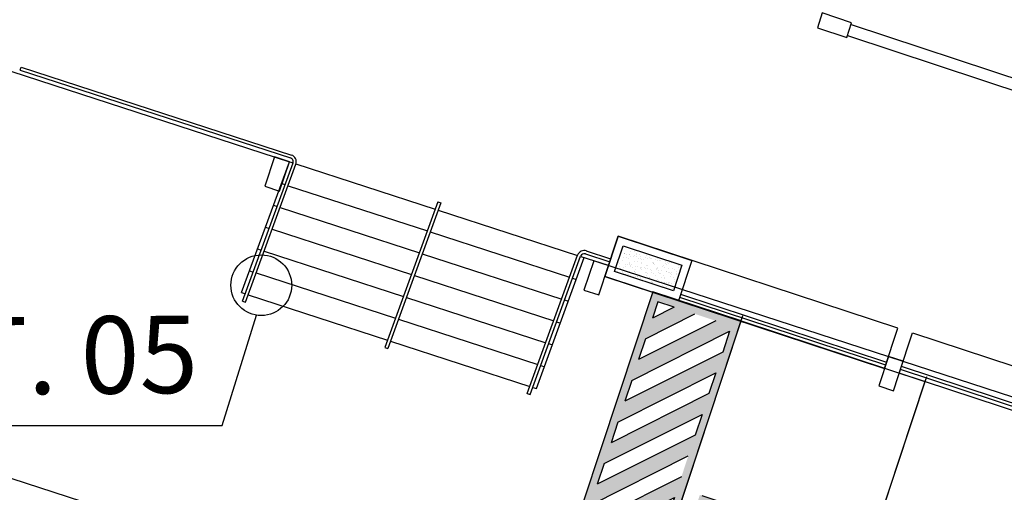
# Model space of a CAD drawing. Extents: x 332558 to 333914, y 8964555 to 8965157.
# Drawn here: x 332860 to 332873, y 8964864 to 8964870 of the extents above; entities that cross this region are included whole.
import ezdxf
from ezdxf.enums import TextEntityAlignment as Align

# ---------------------------------------------------------------- set-up
doc = ezdxf.new("R2010")
doc.units = 0
doc.header["$MEASUREMENT"] = 0
for name, color, linetype in [('ARQ - DESNÍVEL', 10, 'CONTINUOUS'), ('ARQ - Det. Guarda corpo_Texto', 7, 'CONTINUOUS'), ('ARQ - PL BAIXA NOVO', 144, 'CONTINUOUS'), ('ARQ - PLANTA BAIXA', 250, 'CONTINUOUS'), ('VEG-ARVORES', 3, 'CONTINUOUS')]:
    doc.layers.add(name, color=color, linetype=linetype)
doc.styles.add('ARIAL', font='arial.ttf')

# ---------------------------------------------------------------- blocks, each defined once
blk = doc.blocks.new('BANCOJARD')
at = {"layer": 'VEG-ARVORES', "ltscale": 0.3}
h = blk.add_hatch(dxfattribs=at)
h.set_pattern_fill('AR-SAND', color=256, scale=0.05)
h.set_pattern_definition([(37.5, (0, 0), (-0.0031496679055, 0.09634118845066), [0, -0.076, 0, -0.085, 0, -0.08125]), (7.5, (0, 0), (0.0884888352634, 0.1411073032615), [0, -0.041, 0, -0.0685, 0, -0.02625]), (327.5, (-0.0615, 0), (0.1557070930876, 0.00028295267685), [0, -0.025, 0, -0.09, 0, -0.1175]), (317.5, (-0.0615, 0), (0.1503063302286, 0.0438837782467), [0, -0.0125, 0, -0.059, 0, -0.0675])])
h.paths.add_polyline_path([(332732.602, 8964907.285), (332732.602, 8964907.635), (332731.802, 8964907.635), (332731.802, 8964907.285)])
at = {"layer": 'ARQ - DESNÍVEL'}
for p, q in [((332732.702, 8964907.275), (332735.502, 8964907.275)), ((332732.702, 8964907.235), (332735.502, 8964907.235))]:
    blk.add_line(p, q, dxfattribs=at)
at = {"layer": 'ARQ - DESNÍVEL', "flags": 128}
for points in [[(332731.702, 8964907.735), (332731.702, 8964907.185), (332735.502, 8964907.185), (332735.502, 8964907.735), (332731.702, 8964907.735), (332732.702, 8964907.735), (332731.702, 8964907.735), (332731.702, 8964907.185), (332731.702, 8964907.735)], [(332732.702, 8964907.735), (332732.702, 8964907.185), (332731.702, 8964907.185), (332731.702, 8964907.735), (332732.702, 8964907.735)]]:
    blk.add_lwpolyline(points, dxfattribs=at)
blk.add_lwpolyline([(332732.602, 8964907.635), (332732.602, 8964907.285), (332731.802, 8964907.285), (332731.802, 8964907.635)], close=True, dxfattribs=at)
blk = doc.blocks.new('vaga cad')
at = {"layer": 'ARQ - PL BAIXA NOVO'}
h = blk.add_hatch(color=256, dxfattribs=at)
h.paths.add_polyline_path([(332530.186, 8964601.157), (332530.52, 8964601.157), (332530.52, 8964606.157), (332529.32, 8964606.157), (332529.32, 8964601.157)], flags=0)
h.paths.add_polyline_path([(332529.651, 8964601.257), (332530.42, 8964602.025), (332530.42, 8964601.742), (332529.934, 8964601.257)], flags=0)
h.paths.add_polyline_path([(332530.42, 8964601.257), (332530.217, 8964601.257), (332530.42, 8964601.46)], flags=0)
h.paths.add_polyline_path([(332529.42, 8964601.308), (332529.42, 8964601.591), (332530.42, 8964602.591), (332530.42, 8964602.308), (332530.186, 8964602.074)], flags=0)
h.paths.add_polyline_path([(332529.42, 8964601.874), (332529.42, 8964602.157), (332530.42, 8964603.157), (332530.42, 8964602.874), (332530.186, 8964602.64)], flags=0)
h.paths.add_polyline_path([(332529.42, 8964602.44), (332529.42, 8964602.722), (332530.42, 8964603.722), (332530.42, 8964603.44), (332530.186, 8964603.206)], flags=0)
h.paths.add_polyline_path([(332529.42, 8964603.005), (332529.42, 8964603.288), (332530.42, 8964604.288), (332530.42, 8964604.005), (332529.902, 8964603.487)], flags=0)
h.paths.add_polyline_path([(332529.42, 8964603.571), (332529.42, 8964603.854), (332530.42, 8964604.854), (332530.42, 8964604.571), (332530.186, 8964604.337)], flags=0)
h.paths.add_polyline_path([(332529.42, 8964604.137), (332529.42, 8964604.419), (332530.42, 8964605.419), (332530.42, 8964605.137), (332530.186, 8964604.903)], flags=0)
h.paths.add_polyline_path([(332529.42, 8964604.702), (332529.42, 8964604.985), (332530.42, 8964605.985), (332530.42, 8964605.702), (332530.186, 8964605.469)], flags=0)
h.paths.add_polyline_path([(332529.42, 8964605.268), (332529.42, 8964605.551), (332529.925, 8964606.057), (332530.208, 8964606.057), (332530.186, 8964606.034)], flags=0)
h.paths.add_polyline_path([(332529.42, 8964605.834), (332529.42, 8964606.057), (332529.643, 8964606.057)], flags=0)
h = blk.add_hatch(color=256, dxfattribs=at)
h.paths.add_polyline_path([(332532.419, 8964601.879), (332530.719, 8964601.879), (332530.719, 8964603.857), (332532.419, 8964603.857), (332532.419, 8964603.057)], flags=0)
h.paths.add_polyline_path([(332531.706, 8964602.105), (332531.785, 8964602.113), (332531.862, 8964602.132), (332531.936, 8964602.163), (332532.004, 8964602.205), (332532.065, 8964602.256), (332532.118, 8964602.315), (332532.161, 8964602.381), (332532.194, 8964602.454), (332532.217, 8964602.53), (332532.227, 8964602.609), (332532.226, 8964602.688), (332532.213, 8964602.767), (332532.189, 8964602.842), (332532.154, 8964602.914), (332532.108, 8964602.979), (332532.054, 8964603.037), (332531.991, 8964603.086), (332531.991, 8964602.971), (332532.042, 8964602.916), (332532.084, 8964602.853), (332532.114, 8964602.784), (332532.132, 8964602.711), (332532.137, 8964602.636), (332532.13, 8964602.561), (332532.11, 8964602.488), (332532.079, 8964602.42), (332532.036, 8964602.358), (332531.983, 8964602.304), (332531.923, 8964602.26), (332531.855, 8964602.226), (332531.783, 8964602.205), (332531.708, 8964602.196), (332531.633, 8964602.199), (332531.56, 8964602.215), (332531.49, 8964602.244), (332531.426, 8964602.283), (332531.37, 8964602.333), (332531.322, 8964602.392), (332531.286, 8964602.457), (332531.261, 8964602.528), (332531.248, 8964602.602), (332531.174, 8964602.502), (332531.2, 8964602.426), (332531.237, 8964602.356), (332531.284, 8964602.292), (332531.34, 8964602.236), (332531.404, 8964602.188), (332531.474, 8964602.151), (332531.549, 8964602.124), (332531.627, 8964602.108)], flags=0)
h.paths.add_polyline_path([(332531.093, 8964602.454), (332531.395, 8964602.865), (332531.967, 8964602.865), (332531.967, 8964603.553), (332531.961, 8964603.579), (332531.948, 8964603.603), (332531.931, 8964603.624), (332531.909, 8964603.639), (332531.883, 8964603.649), (332531.856, 8964603.652), (332531.83, 8964603.649), (332531.804, 8964603.639), (332531.782, 8964603.624), (332531.764, 8964603.603), (332531.752, 8964603.579), (332531.746, 8964603.553), (332531.746, 8964603.522), (332531.754, 8964603.493), (332531.769, 8964603.467), (332531.79, 8964603.445), (332531.816, 8964603.43), (332531.845, 8964603.421), (332531.876, 8964603.42), (332531.876, 8964603.156), (332531.502, 8964603.156), (332531.502, 8964603.065), (332531.876, 8964603.065), (332531.876, 8964602.956), (332531.348, 8964602.956), (332531.065, 8964602.57), (332530.95, 8964602.637), (332530.909, 8964602.556)], flags=0)
for p, q in [((332530.208, 8964606.057), (332529.42, 8964605.268)), ((332529.42, 8964605.551), (332529.925, 8964606.057)), ((332529.643, 8964606.057), (332529.42, 8964605.834)), ((332529.42, 8964606.056), (332529.42, 8964605.834)), ((332529.642, 8964606.056), (332529.42, 8964606.056)), ((332529.42, 8964604.985), (332530.42, 8964605.985)), ((332530.42, 8964605.985), (332530.42, 8964605.702)), ((332530.42, 8964605.702), (332529.42, 8964604.702)), ((332529.42, 8964605.551), (332529.42, 8964605.268)), ((332529.42, 8964604.419), (332530.42, 8964605.419)), ((332530.42, 8964605.419), (332530.42, 8964605.137)), ((332530.42, 8964605.137), (332529.42, 8964604.137)), ((332529.42, 8964604.985), (332529.42, 8964604.702)), ((332529.42, 8964603.854), (332530.42, 8964604.854)), ((332530.42, 8964604.854), (332530.42, 8964604.571)), ((332530.42, 8964604.571), (332529.42, 8964603.571)), ((332529.42, 8964604.419), (332529.42, 8964604.137)), ((332529.42, 8964603.288), (332530.42, 8964604.288)), ((332530.42, 8964604.005), (332529.42, 8964603.005)), ((332529.42, 8964603.854), (332529.42, 8964603.571)), ((332530.744, 8964603.857), (332532.444, 8964603.857)), ((332532.419, 8964603.857), (332532.419, 8964601.879)), ((332529.42, 8964602.722), (332530.42, 8964603.722)), ((332530.42, 8964603.722), (332530.42, 8964603.44)), ((332530.42, 8964603.698), (332530.42, 8964603.415)), ((332531.967, 8964602.865), (332531.967, 8964603.553)), ((332530.42, 8964603.44), (332529.42, 8964602.44)), ((332531.876, 8964603.42), (332531.876, 8964603.156)), ((332529.42, 8964603.288), (332529.42, 8964603.005)), ((332529.42, 8964602.164), (332530.42, 8964603.164)), ((332530.42, 8964603.164), (332530.42, 8964602.881)), ((332531.876, 8964603.156), (332531.502, 8964603.156)), ((332531.502, 8964603.156), (332531.502, 8964603.065)), ((332531.502, 8964603.065), (332531.876, 8964603.065)), ((332531.876, 8964603.065), (332531.876, 8964602.956)), ((332531.991, 8964603.086), (332531.991, 8964602.971)), ((332530.42, 8964602.881), (332529.42, 8964601.881)), ((332531.876, 8964602.956), (332531.348, 8964602.956)), ((332531.395, 8964602.865), (332531.967, 8964602.865)), ((332529.42, 8964601.591), (332530.42, 8964602.591)), ((332530.42, 8964602.591), (332530.42, 8964602.308)), ((332530.42, 8964602.308), (332529.42, 8964601.308)), ((332529.42, 8964602.132), (332529.42, 8964601.85)), ((332532.419, 8964601.879), (332530.719, 8964601.879)), ((332529.42, 8964601.591), (332529.42, 8964601.308)), ((332529.42, 8964601.574), (332529.42, 8964601.291))]:
    blk.add_line(p, q, dxfattribs=at)
at = {"layer": 'ARQ - PL BAIXA NOVO', "lineweight": 18}
for p, q in [((332529.66, 8964601.259), (332530.42, 8964602.018)), ((332530.42, 8964601.735), (332530.42, 8964602.018)), ((332530.42, 8964601.735), (332529.943, 8964601.259)), ((332530.233, 8964601.259), (332530.42, 8964601.446)), ((332530.42, 8964601.259), (332530.42, 8964601.446)), ((332529.943, 8964601.259), (332529.66, 8964601.259)), ((332530.42, 8964601.259), (332530.233, 8964601.259))]:
    blk.add_line(p, q, dxfattribs=at)
at = {"layer": 'ARQ - PL BAIXA NOVO'}
for points in [[(332530.519, 8964606.159), (332529.319, 8964606.159), (332529.319, 8964601.159), (332530.519, 8964601.159)], [(332530.519, 8964606.159), (332529.319, 8964606.159), (332529.319, 8964601.159), (332530.519, 8964601.159)], [(332530.519, 8964601.159), (332530.519, 8964606.159), (332533.019, 8964606.159), (332533.019, 8964601.159)]]:
    blk.add_lwpolyline(points, dxfattribs=at)
at = {"layer": 'ARQ - PL BAIXA NOVO', "lineweight": 18}
blk.add_lwpolyline([(332530.519, 8964606.159), (332529.319, 8964606.159), (332529.319, 8964601.159), (332530.519, 8964601.159)], close=True, dxfattribs=at)
at = {"layer": 'ARQ - PL BAIXA NOVO'}
for centre, radius, start, end in [((332531.856, 8964603.542), 0.111, 5.6602, 174.3398), ((332531.863, 8964603.538), 0.118, 172.7689, 276.0247), ((332531.692, 8964602.641), 0.536, 195.0605, 56.0687), ((332531.692, 8964602.641), 0.446, 184.9696, 47.7767)]:
    blk.add_arc(centre, radius, start, end, dxfattribs=at)

msp = doc.modelspace()

# ---------------------------------------------------------------- linework, layer by layer
at = {"layer": 'ARQ - DESNÍVEL'}
for p, q in [((332860.285, 8964869.069), (332860.297, 8964869.107)), ((332860.285, 8964869.069), (332863.773, 8964867.934)), ((332860.297, 8964869.107), (332863.786, 8964867.972)), ((332863.155, 8964866.084), (332863.805, 8964867.869)), ((332863.193, 8964866.072), (332863.842, 8964867.855)), ((332865.676, 8964867.367), (332864.992, 8964865.486)), ((332865.714, 8964867.355), (332865.03, 8964865.474)), ((332865.676, 8964867.367), (332865.714, 8964867.355)), ((332867.591, 8964866.733), (332867.905, 8964866.631)), ((332866.828, 8964864.889), (332867.479, 8964866.678)), ((332866.866, 8964864.876), (332867.517, 8964866.665)), ((332867.579, 8964866.695), (332867.893, 8964866.593)), ((332863.155, 8964866.084), (332863.193, 8964866.072)), ((332864.992, 8964865.486), (332865.03, 8964865.474)), ((332866.828, 8964864.889), (332866.866, 8964864.876))]:
    msp.add_line(p, q, dxfattribs=at)
for centre, radius, start, end in [((332863.758, 8964867.886), 0.05, 340.01, 71.9703), ((332863.758, 8964867.886), 0.09, 340.01, 71.9703), ((332867.564, 8964866.647), 0.09, 71.9703, 160.01), ((332867.564, 8964866.647), 0.05, 71.9703, 160.01)]:
    msp.add_arc(centre, radius, start, end, dxfattribs=at)
at = {"layer": 'ARQ - Det. Guarda corpo_Texto', "ltscale": 0.3}
for p, q in [((332862.891, 8964864.479), (332863.333, 8964865.903)), ((332857.711, 8964864.479), (332862.891, 8964864.479))]:
    msp.add_line(p, q, dxfattribs=at)
msp.add_circle((332863.396, 8964866.29), 0.392, dxfattribs=at)
at = {"layer": 'ARQ - PL BAIXA NOVO'}
msp.add_line((332869.607, 8964865.893, 377.454), (332868.065, 8964861.226, 377.38), dxfattribs=at)
at = {"layer": 'ARQ - PLANTA BAIXA'}
for p, q in [((332837.257, 8964876.512), (332863.758, 8964867.886)), ((332870.637, 8964869.807, 378.621), (332870.574, 8964869.617, 378.621)), ((332871.016, 8964869.682, 378.621), (332870.637, 8964869.807, 378.621)), ((332870.954, 8964869.492, 378.621), (332871.016, 8964869.682, 378.621)), ((332871.009, 8964869.658, 378.621), (332877.276, 8964867.588, 378.621)), ((332870.574, 8964869.617, 378.621), (332870.954, 8964869.492, 378.621)), ((332870.962, 8964869.515, 378.621), (332877.229, 8964867.446, 378.621)), ((332863.142, 8964866.194), (332863.758, 8964867.886)), ((332863.758, 8964867.886), (332863.805, 8964867.871)), ((332863.843, 8964867.858), (332865.642, 8964867.273)), ((332863.655, 8964867.604, 377.526), (332863.703, 8964867.589, 377.525)), ((332863.741, 8964867.576, 377.525), (332865.539, 8964866.991, 377.515)), ((332863.552, 8964867.322, 377.526), (332863.6, 8964867.307, 377.525)), ((332863.638, 8964867.294, 377.525), (332865.436, 8964866.709, 377.515)), ((332865.68, 8964867.261), (332867.478, 8964866.675)), ((332863.45, 8964867.04, 377.526), (332863.497, 8964867.024, 377.525)), ((332863.536, 8964867.012, 377.525), (332865.334, 8964866.427, 377.515)), ((332865.577, 8964866.979, 377.515), (332867.375, 8964866.393, 377.505)), ((332863.347, 8964866.758, 377.526), (332863.395, 8964866.742, 377.526)), ((332863.433, 8964866.73, 377.525), (332865.231, 8964866.145, 377.515)), ((332865.474, 8964866.697, 377.515), (332867.273, 8964866.111, 377.505)), ((332866.948, 8964864.955), (332867.564, 8964866.647)), ((332867.516, 8964866.663), (332867.564, 8964866.647)), ((332867.564, 8964866.647), (332881.12, 8964862.235)), ((332863.245, 8964866.476, 377.526), (332863.292, 8964866.46, 377.526)), ((332863.33, 8964866.448, 377.525), (332865.129, 8964865.863, 377.515)), ((332865.372, 8964866.414, 377.515), (332867.17, 8964865.829, 377.505)), ((332867.413, 8964866.381, 377.504), (332867.461, 8964866.365, 377.504)), ((332863.142, 8964866.194), (332863.19, 8964866.178)), ((332863.228, 8964866.166), (332865.026, 8964865.581)), ((332865.269, 8964866.132, 377.515), (332867.067, 8964865.547, 377.505)), ((332867.311, 8964866.099, 377.504), (332867.358, 8964866.083, 377.504)), ((332865.167, 8964865.85, 377.515), (332866.965, 8964865.265, 377.505)), ((332867.208, 8964865.817, 377.504), (332867.256, 8964865.801, 377.504)), ((332865.064, 8964865.568), (332866.862, 8964864.983)), ((332867.105, 8964865.535, 377.505), (332867.153, 8964865.519, 377.504)), ((332867.003, 8964865.253, 377.505), (332867.05, 8964865.237, 377.504)), ((332871.981, 8964865.108, 377.454), (332870.442, 8964860.452, 377.38)), ((332866.9, 8964864.97), (332866.948, 8964864.955)), ((332866.828, 8964864.889), (332866.831, 8964864.888)), ((332858.496, 8964864.341, 377.547), (332863.25, 8964862.793, 377.52))]:
    msp.add_line(p, q, dxfattribs=at)
at = {"layer": 'ARQ - PLANTA BAIXA', "flags": 128}
for points in [[(332863.443, 8964867.569), (332863.632, 8964867.506), (332863.758, 8964867.886), (332863.568, 8964867.949), (332863.443, 8964867.569)], [(332867.561, 8964866.228), (332867.751, 8964866.165), (332867.877, 8964866.545), (332867.687, 8964866.607), (332867.561, 8964866.228)], [(332871.365, 8964864.989), (332871.555, 8964864.927), (332871.68, 8964865.307), (332871.49, 8964865.369), (332871.365, 8964864.989)]]:
    msp.add_lwpolyline(points, dxfattribs=at)

# ---------------------------------------------------------------- block references
at = {"layer": 'ARQ - DESNÍVEL', "rotation": 341.7474069352425}
msp.add_blockref('BANCOJARD', (-2790992.237, 555242.778), dxfattribs=at)
at = {"layer": 'ARQ - DESNÍVEL', "xscale": -1, "rotation": 341.7474069860436}
msp.add_blockref('BANCOJARD', (-2159004.24, 346812.682), dxfattribs=at)
at = {"layer": 'ARQ - PL BAIXA NOVO', "extrusion": (-0.002416, -0.015009, 0.999884), "rotation": 341.7102608268697}
msp.add_blockref('vaga cad', (-2796157.451, 556470.017, -135359.121), dxfattribs=at)

# ---------------------------------------------------------------- texts
at = {"layer": 'ARQ - Det. Guarda corpo_Texto', "ltscale": 0.3, "style": 'ARIAL'}
msp.add_text('DET. 05', height=1, rotation=0.4467, dxfattribs=at).set_placement((332860.204, 8964864.88, 377.205), align=Align.CENTER)

doc.saveas('drawing.dxf')
